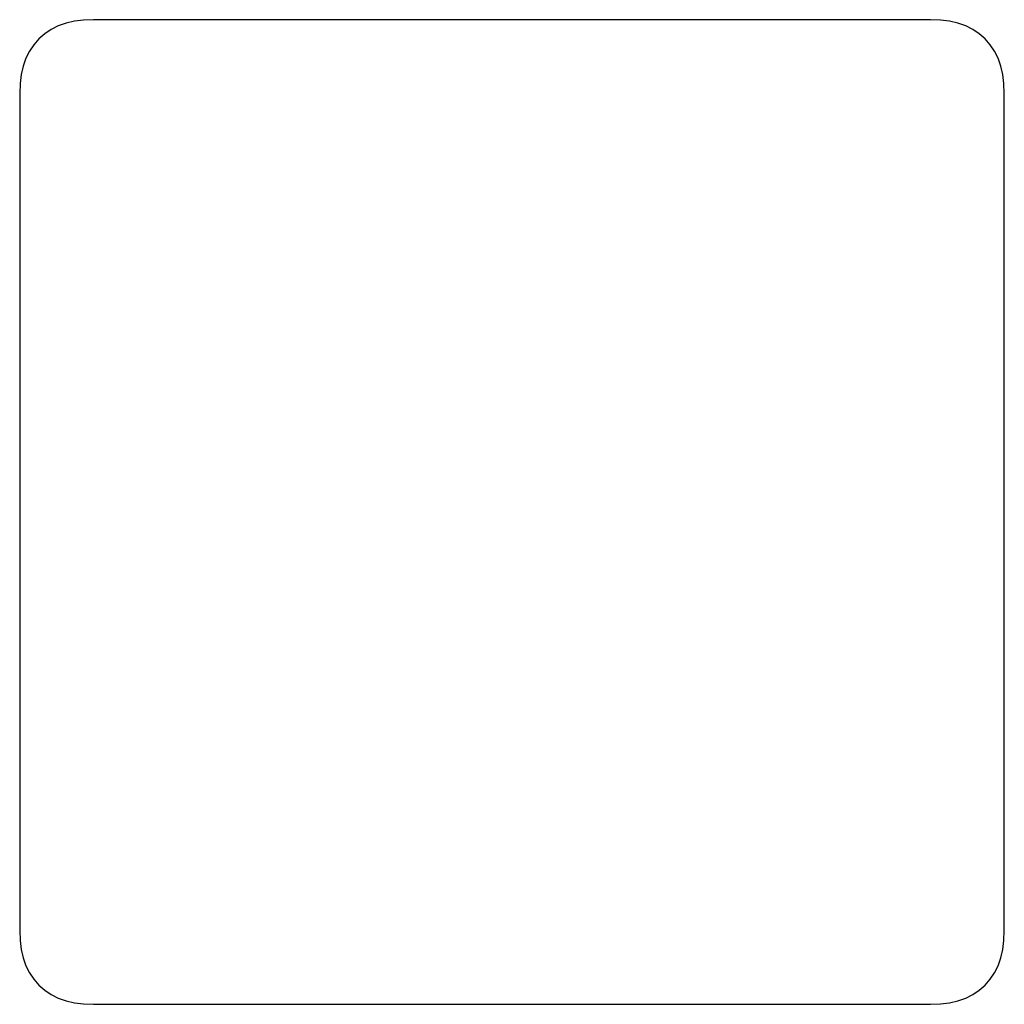
# Model space of a CAD drawing. Units: centimetres. Extents: x -43.2 to 46.8, y -49.2 to 40.8.
import ezdxf

# ---------------------------------------------------------------- set-up
doc = ezdxf.new("R2010")
doc.units = ezdxf.units.CM

msp = doc.modelspace()

# ---------------------------------------------------------------- linework, layer by layer
for p, q in [((-38.165, 40.638), (-38.938, 40.459)), ((-37.332, 40.745), (-38.165, 40.638)), ((-36.438, 40.781), (-37.332, 40.745)), ((40.08, 40.781), (-36.438, 40.781)), ((40.974, 40.745), (40.08, 40.781)), ((41.808, 40.638), (40.974, 40.745)), ((42.581, 40.459), (41.808, 40.638)), ((-40.303, 39.886), (-40.894, 39.493)), ((-39.651, 40.208), (-40.303, 39.886)), ((-38.938, 40.459), (-39.651, 40.208)), ((43.293, 40.208), (42.581, 40.459)), ((43.945, 39.886), (43.293, 40.208)), ((44.537, 39.493), (43.945, 39.886)), ((-41.426, 39.028), (-41.891, 38.496)), ((-40.894, 39.493), (-41.426, 39.028)), ((45.068, 39.028), (44.537, 39.493)), ((45.533, 38.496), (45.068, 39.028)), ((-42.284, 37.905), (-42.606, 37.253)), ((-41.891, 38.496), (-42.284, 37.905)), ((45.927, 37.905), (45.533, 38.496)), ((46.249, 37.253), (45.927, 37.905)), ((-42.606, 37.253), (-42.857, 36.54)), ((46.499, 36.54), (46.249, 37.253)), ((-42.857, 36.54), (-43.036, 35.767)), ((46.678, 35.767), (46.499, 36.54)), ((-43.036, 35.767), (-43.143, 34.934)), ((46.786, 34.934), (46.678, 35.767)), ((-43.143, 34.934), (-43.179, 34.04)), ((46.821, 34.04), (46.786, 34.934)), ((-43.179, 34.04), (-43.179, -42.478)), ((46.821, -42.478), (46.821, 34.04)), ((-43.179, -42.478), (-43.143, -43.372)), ((46.786, -43.372), (46.821, -42.478)), ((-43.143, -43.372), (-43.036, -44.206)), ((46.678, -44.206), (46.786, -43.372)), ((-43.036, -44.206), (-42.857, -44.979)), ((-42.857, -44.979), (-42.606, -45.691)), ((46.249, -45.691), (46.499, -44.979)), ((46.499, -44.979), (46.678, -44.206)), ((-42.606, -45.691), (-42.284, -46.343)), ((45.927, -46.343), (46.249, -45.691)), ((-42.284, -46.343), (-41.891, -46.935)), ((45.533, -46.935), (45.927, -46.343)), ((-41.891, -46.935), (-41.426, -47.466)), ((-41.426, -47.466), (-40.894, -47.931)), ((44.537, -47.931), (45.068, -47.466)), ((45.068, -47.466), (45.533, -46.935)), ((-40.894, -47.931), (-40.303, -48.325)), ((-40.303, -48.325), (-39.651, -48.647)), ((43.293, -48.647), (43.945, -48.325)), ((43.945, -48.325), (44.537, -47.931)), ((-39.651, -48.647), (-38.938, -48.897)), ((-38.938, -48.897), (-38.165, -49.076)), ((-38.165, -49.076), (-37.332, -49.183)), ((-37.332, -49.183), (-36.438, -49.219)), ((-36.438, -49.219), (40.08, -49.219)), ((40.08, -49.219), (40.974, -49.183)), ((40.974, -49.183), (41.808, -49.076)), ((41.808, -49.076), (42.581, -48.897)), ((42.581, -48.897), (43.293, -48.647))]:
    msp.add_line(p, q)

doc.saveas('drawing.dxf')
